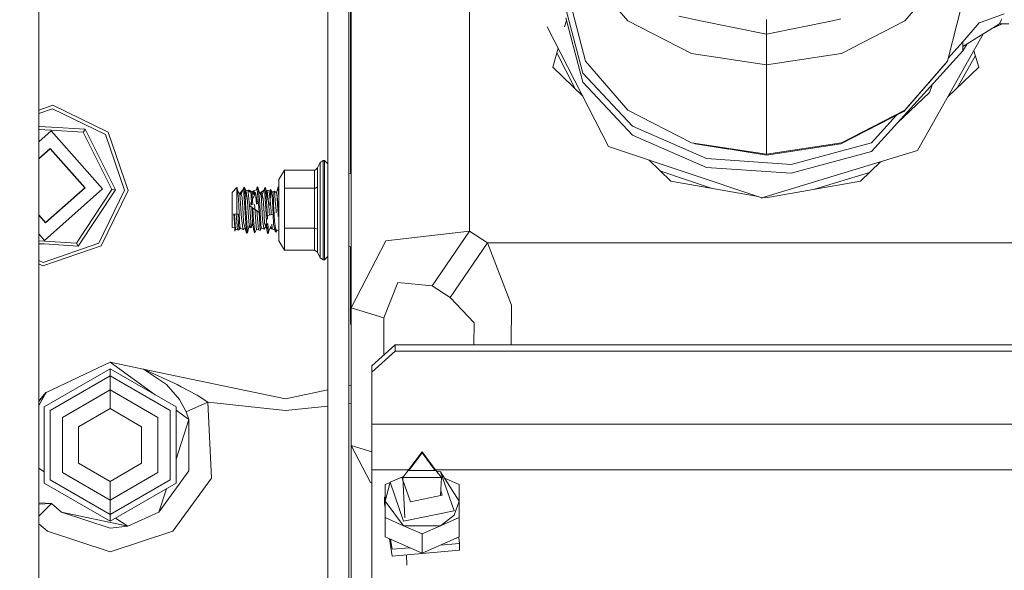
# Model space of a CAD drawing. Units: millimetres. Extents: x 627 to 8659, y -725 to 3822.
# Drawn here: x 2642 to 2853, y 1014 to 1132 of the extents above; entities that cross this region are included whole.
import ezdxf

# ---------------------------------------------------------------- set-up
doc = ezdxf.new("R2010")
doc.units = ezdxf.units.MM
doc.layers.add('1', color=7, linetype='Continuous', true_color=0xffffff)
doc.styles.add('blockfont', font='simplex.shx')
doc.dimstyles.get("Standard").update_dxf_attribs({"dimtxt": 0.18, "dimasz": 0.18, "dimexe": 0.18, "dimexo": 0.0625, "dimgap": 0.09, "dimtad": 0, "dimtih": 1, "dimtoh": 1, "dimdec": 4, "dimzin": 0, "dimdsep": 46, "dimtxsty": 'Standard', "dimcen": 0.09, "dimadec": 0, "dimazin": 0, "dimtfac": 1, "dimtdec": 4, "dimtofl": 0, "dimtmove": 0, "dimatfit": 3, "dimfxl": 1, "dimtolj": 1, "dimtzin": 0, "dimarcsym": 0})

# ---------------------------------------------------------------- blocks, each defined once
blk = doc.blocks.new('_U0')
at = {"layer": '1', "color": 18, "lineweight": 35}
for p, q in [((2002.488437, 295.118432), (2002.488437, -347.13546)), ((6602.266411, 275.118432), (6602.266411, -347.13546)), ((2002.488437, -345.13546), (4248.898257, -345.13546)), ((6602.266411, -345.13546), (4355.856591, -345.13546))]:
    blk.add_line(p, q, dxfattribs=at)
at = {"layer": '1', "color": 18, "lineweight": 70}
for points in [[(2002.488437, -345.13546), (2052.488388, -331.738001), (2052.488486, -358.53292)], [(6602.266411, -345.13546), (6552.26646, -358.53292), (6552.266362, -331.738001)]]:
    blk.add_solid(points, dxfattribs=at)
at = {"layer": '1', "color": 18, "linetype": 'Continuous', "lineweight": 13, "insert": (4253.048257, -384.031294), "char_height": 50, "attachment_point": 7, "line_spacing_factor": 0.903614, "style": 'blockfont'}
blk.add_mtext('\\W1.0391;WB', dxfattribs=at)
blk = doc.blocks.new('_U3')
at = {"layer": '1', "color": 18, "lineweight": 35}
for p, q in [((976.749957, 1188.82142), (976.749957, -687.13546)), ((8199.721396, 1012.699947), (8199.721396, -687.13546)), ((976.749957, -685.13546), (4507.516926, -685.13546)), ((8199.721396, -685.13546), (4668.954426, -685.13546))]:
    blk.add_line(p, q, dxfattribs=at)
at = {"layer": '1', "color": 18, "lineweight": 70}
for points in [[(976.749957, -685.13546), (1026.749907, -671.738001), (1026.750006, -698.53292)], [(8199.721396, -685.13546), (8149.721445, -698.53292), (8149.721347, -671.738001)]]:
    blk.add_solid(points, dxfattribs=at)
at = {"layer": '1', "color": 18, "linetype": 'Continuous', "lineweight": 13, "insert": (4511.666926, -724.031294), "char_height": 50, "attachment_point": 7, "line_spacing_factor": 0.903614, "style": 'blockfont'}
blk.add_mtext('\\W1.1836;OAL', dxfattribs=at)
blk = doc.blocks.new('_U4')
at = {"layer": '1', "color": 18, "lineweight": 35}
for p, q in [((3707.488437, 1095.118432), (3707.488437, -7.13546)), ((2002.488437, 295.118432), (2002.488437, -7.13546)), ((2002.488437, -5.13546), (2747.030104, -5.13546)), ((3707.488437, -5.13546), (2962.946771, -5.13546))]:
    blk.add_line(p, q, dxfattribs=at)
at = {"layer": '1', "color": 18, "lineweight": 13}
for p, q in [((2751.655104, -80.13546), (2726.655104, -80.13546)), ((2726.655104, -80.13546), (2726.655104, -173.88546)), ((2983.321771, -80.13546), (2958.321771, -80.13546)), ((2983.321771, -173.88546), (2983.321771, -80.13546)), ((2726.655104, -173.88546), (2751.655104, -173.88546)), ((2958.321771, -173.88546), (2983.321771, -173.88546))]:
    blk.add_line(p, q, dxfattribs=at)
at = {"layer": '1', "color": 18, "lineweight": 70}
for points in [[(2002.488437, -5.13546), (2052.488388, 8.261999), (2052.488486, -18.53292)], [(3707.488437, -5.13546), (3657.488486, -18.53292), (3657.488388, 8.261999)]]:
    blk.add_solid(points, dxfattribs=at)
at = {"layer": '1', "color": 18, "linetype": 'Continuous', "lineweight": 13, "char_height": 50, "attachment_point": 7, "line_spacing_factor": 0.903614, "style": 'blockfont'}
for s, insert in [('\\W1.4631;67.1', (2751.180104, -44.031294)), ('\\W1.1591;1705', (2751.180104, -165.906294))]:
    blk.add_mtext(s, dxfattribs=dict(at, insert=insert))

msp = doc.modelspace()

# ---------------------------------------------------------------- linework, layer by layer
at = {"layer": '1', "color": 18, "linetype": 'Continuous', "lineweight": 13}
for p, q in [((2645.999968, 1162.795649), (2645.999968, 1050.575249)), ((2738.406241, 1087.052092), (2738.406241, 1161.861405)), ((2713.006318, 1070.620164), (2713.006318, 1145.633802)), ((2712.847769, 1099.376411), (2712.847769, 1144.184574)), ((2772.359431, 1132.185563), (2763.254941, 1142.667994)), ((2840.860665, 1142.667994), (2831.756413, 1132.185563)), ((2708.016932, 1134.656176), (2708.016932, 1109.237775)), ((2712.516844, 1109.237775), (2712.516844, 1134.656176)), ((2762.664139, 1120.95426), (2759.062588, 1134.710297)), ((2760.057747, 1135.866389), (2763.254941, 1123.501524)), ((2840.860665, 1123.501524), (2844.057858, 1135.866389)), ((2758.782273, 1130.847267), (2759.201887, 1132.261601)), ((2762.664139, 1119.037613), (2759.062588, 1132.79365)), ((2785.985053, 1125.181541), (2772.359431, 1132.185563)), ((2787.919343, 1132.197246), (2783.260643, 1133.157596)), ((2802.057803, 1129.282817), (2787.919343, 1132.197246)), ((2802.057803, 1129.282817), (2802.057803, 1132.437453)), ((2816.196263, 1132.197246), (2802.057803, 1129.282817)), ((2817.98339, 1132.565628), (2816.196263, 1132.197246)), ((2831.756413, 1132.185563), (2818.130553, 1125.181541)), ((2847.653449, 1131.699905), (2849.532425, 1132.374629)), ((2853.052437, 1133.638367), (2849.532425, 1132.374629)), ((2852.017224, 1131.526098), (2852.394402, 1132.295832)), ((2852.522194, 1132.556781), (2852.394402, 1132.295832)), ((2755.063355, 1130.897149), (2768.205225, 1105.236873)), ((2844.200909, 1127.644166), (2847.653449, 1131.699905)), ((2852.017224, 1131.526098), (2844.200909, 1126.686081)), ((2852.631903, 1131.526098), (2850.161039, 1130.376711)), ((2854.057848, 1131.526098), (2852.017224, 1131.526098)), ((2802.057803, 1122.722015), (2802.057803, 1129.282817)), ((2848.629687, 1129.428468), (2834.45102, 1104.347572)), ((2841.028214, 1124.149504), (2844.200909, 1127.644166)), ((2844.200909, 1126.686081), (2844.200909, 1127.644166)), ((2756.230891, 1122.247681), (2757.427518, 1126.280983)), ((2824.585736, 1104.121789), (2844.200909, 1125.727519)), ((2844.200909, 1125.727519), (2845.076899, 1127.228511)), ((2844.200909, 1125.727519), (2844.200909, 1126.686081)), ((2847.581685, 1122.247681), (2846.545206, 1125.741193)), ((2761.06157, 1117.587639), (2757.127385, 1125.269367)), ((2763.254941, 1123.501524), (2772.359431, 1113.019213)), ((2802.057803, 1122.722015), (2785.985053, 1125.181541)), ((2818.112363, 1125.178757), (2802.057803, 1122.722015)), ((2818.130553, 1125.181541), (2818.112375, 1125.178759)), ((2831.756413, 1113.019213), (2840.860665, 1123.501524)), ((2840.860665, 1123.501524), (2840.59006, 1123.136029)), ((2846.802556, 1124.598661), (2842.944774, 1117.774563)), ((2756.230891, 1122.247681), (2762.678809, 1116.027526)), ((2802.057803, 1103.555545), (2802.057803, 1122.722015)), ((2831.549227, 1112.726793), (2840.59006, 1123.136029)), ((2847.581685, 1122.247681), (2840.958104, 1115.85807)), ((2773.354113, 1109.584436), (2762.664139, 1120.95426)), ((2762.664139, 1119.037613), (2773.354113, 1107.667789)), ((2837.051213, 1116.827235), (2837.567373, 1118.420809)), ((2830.118568, 1110.216096), (2837.051213, 1116.827235)), ((2645.999968, 1113.017216), (2648.994267, 1114.048228)), ((2648.948967, 1113.308772), (2645.999968, 1112.293366)), ((2660.305798, 1107.769713), (2648.948967, 1113.308772)), ((2660.860598, 1108.260617), (2648.994267, 1114.048228)), ((2785.985053, 1106.015071), (2772.359431, 1113.019213)), ((2818.130553, 1106.015071), (2831.756413, 1113.019213)), ((2818.018496, 1105.771527), (2831.549227, 1112.726793)), ((2824.585736, 1106.038436), (2829.877935, 1111.867691)), ((2648.706257, 1109.341845), (2645.999968, 1109.526563)), ((2648.668587, 1108.725652), (2645.999968, 1108.888891)), ((2648.668587, 1108.725652), (2645.999968, 1108.888891)), ((2648.65905, 1108.569607), (2645.999968, 1106.217025)), ((2659.680188, 1096.112356), (2648.65905, 1108.569607)), ((2655.536473, 1108.305678), (2648.668587, 1108.725652)), ((2648.706257, 1109.341845), (2655.962527, 1108.949408)), ((2655.569375, 1108.355626), (2655.939877, 1108.915195)), ((2655.939877, 1108.915195), (2655.962527, 1108.949408)), ((2655.962527, 1108.949408), (2662.447035, 1095.943198)), ((2708.016932, 1109.237775), (2708.016932, 1106.456026)), ((2712.516844, 1109.237775), (2712.516844, 1106.456026)), ((2789.208949, 1102.646574), (2773.354113, 1109.584436)), ((2655.536473, 1108.305678), (2655.569375, 1108.355626)), ((2655.536473, 1108.305678), (2661.676466, 1095.990285)), ((2660.305798, 1107.769713), (2664.419472, 1095.822558)), ((2660.860598, 1108.260617), (2665.158808, 1095.777258)), ((2708.016932, 1084.384426), (2708.016932, 1106.456026)), ((2712.516844, 1084.384426), (2712.516844, 1106.456026)), ((2789.208949, 1100.729927), (2773.354113, 1107.667789)), ((2645.999968, 1102.666016), (2648.429453, 1104.815468)), ((2648.4254, 1104.748115), (2645.999968, 1102.602315)), ((2655.858815, 1096.346125), (2648.4254, 1104.748115)), ((2655.926049, 1096.341953), (2648.429453, 1104.815468)), ((2768.205225, 1105.236873), (2801.088631, 1094.239697)), ((2802.057803, 1103.555545), (2785.985053, 1106.015071)), ((2802.057803, 1103.329167), (2785.985053, 1106.015071)), ((2786.4579, 1105.936054), (2786.750615, 1105.785593)), ((2786.750615, 1105.785593), (2793.963173, 1104.681854)), ((2791.401833, 1105.073816), (2790.726967, 1105.222654)), ((2834.45102, 1104.347572), (2801.088631, 1094.239697)), ((2818.130553, 1106.015071), (2802.057803, 1103.555545)), ((2802.057803, 1103.329167), (2818.018496, 1105.771527)), ((2807.375729, 1101.389155), (2824.585736, 1106.038436)), ((2707.017958, 1102.245674), (2706.325114, 1101.792797)), ((2707.017958, 1102.245674), (2707.017958, 1097.518429)), ((2707.266867, 1102.245674), (2707.017958, 1102.245674)), ((2707.266867, 1102.245674), (2707.266867, 1097.518429)), ((2708.016932, 1101.51206), (2707.266867, 1102.245674)), ((2776.867622, 1102.339913), (2781.578839, 1097.795114)), ((2807.375729, 1101.389155), (2789.208949, 1102.646574)), ((2802.057803, 1103.329167), (2802.057803, 1103.555545)), ((2807.375729, 1099.472508), (2824.585736, 1104.121789)), ((2697.516978, 1098.157868), (2698.671639, 1100.1551)), ((2698.671639, 1100.1551), (2698.671639, 1096.256718)), ((2698.671639, 1100.1551), (2705.124676, 1100.1551)), ((2705.124676, 1100.1551), (2705.322802, 1100.191101)), ((2705.124676, 1096.256718), (2705.124676, 1100.1551)), ((2705.322802, 1100.191101), (2705.734789, 1100.586042)), ((2705.734789, 1100.586042), (2705.748618, 1100.617751)), ((2706.325114, 1101.792797), (2705.748618, 1100.617751)), ((2705.748618, 1100.617751), (2705.748618, 1096.508846)), ((2706.325114, 1101.792797), (2706.325114, 1097.266421)), ((2789.208949, 1100.729927), (2807.375729, 1099.472508)), ((2826.542249, 1101.951434), (2822.233737, 1097.795114)), ((2697.516978, 1095.16786), (2697.516978, 1098.157868)), ((2712.516844, 1099.45868), (2713.006318, 1099.336995)), ((2779.402634, 1099.894447), (2790.213315, 1096.278999)), ((2812.395906, 1096.067724), (2824.127633, 1099.622111)), ((2659.680188, 1096.112356), (2647.223055, 1085.091218)), ((2647.452652, 1088.845357), (2655.926049, 1096.341953)), ((2647.456706, 1088.912711), (2655.858815, 1096.346125)), ((2654.081166, 1084.51508), (2661.676466, 1095.990285)), ((2654.425681, 1083.824143), (2662.447035, 1095.943198)), ((2661.676466, 1095.990285), (2661.736548, 1095.98659)), ((2661.736548, 1095.98659), (2662.406266, 1095.945701)), ((2662.447035, 1095.943198), (2662.406266, 1095.945701)), ((2687.516987, 1095.34739), (2688.516915, 1096.44185)), ((2688.516915, 1096.44185), (2688.524783, 1096.380457)), ((2688.516915, 1096.44185), (2688.793013, 1095.459826)), ((2688.516915, 1095.984325), (2688.516915, 1096.44185)), ((2688.516915, 1095.404848), (2688.516915, 1095.984325)), ((2688.613474, 1095.688924), (2688.524783, 1096.380457)), ((2689.818684, 1095.994792), (2689.287245, 1095.353827)), ((2689.916909, 1096.294269), (2689.443886, 1094.852075)), ((2689.916909, 1096.294269), (2690.122902, 1096.494779)), ((2689.916909, 1096.294269), (2690.238059, 1090.973243)), ((2690.122902, 1096.494779), (2690.75948, 1093.564972)), ((2690.327466, 1093.458042), (2690.122902, 1096.494779)), ((2690.134779, 1096.440116), (2690.451205, 1095.716581)), ((2692.086027, 1095.687429), (2692.873776, 1095.982537)), ((2692.82037, 1096.573696), (2692.736703, 1095.931186)), ((2692.82037, 1096.573696), (2693.021834, 1096.465692)), ((2692.82037, 1096.573696), (2692.873776, 1095.982537)), ((2692.873776, 1095.982537), (2693.143904, 1092.992887)), ((2693.021834, 1096.465692), (2693.112433, 1095.694765)), ((2693.021834, 1096.465692), (2693.246345, 1095.482978)), ((2694.432795, 1096.178517), (2693.942845, 1094.883189)), ((2694.637835, 1096.42528), (2694.432795, 1096.178517)), ((2694.432795, 1096.178517), (2694.751322, 1090.689048)), ((2694.637835, 1096.42528), (2695.291817, 1093.175396)), ((2694.959462, 1091.418609), (2694.637835, 1096.42528)), ((2695.722163, 1096.033797), (2695.605245, 1093.964647)), ((2695.722163, 1096.033797), (2695.876896, 1095.431551)), ((2695.927441, 1095.634922), (2695.722163, 1096.033797)), ((2697.334588, 1096.584424), (2696.956664, 1095.297322)), ((2697.334588, 1096.584424), (2697.516978, 1096.530566)), ((2697.334588, 1096.584424), (2697.37345, 1096.117601)), ((2697.37345, 1096.117601), (2697.516978, 1094.394786)), ((2698.671639, 1096.256718), (2705.124676, 1096.256718)), ((2698.671639, 1087.686047), (2698.671639, 1096.256718)), ((2705.124676, 1096.256718), (2705.322802, 1096.276268)), ((2705.124676, 1096.256718), (2705.124676, 1087.686047)), ((2705.322802, 1096.276268), (2705.734789, 1096.49156)), ((2705.748618, 1096.508846), (2705.734789, 1096.49156)), ((2705.748618, 1087.475523), (2705.748618, 1096.508846)), ((2706.325114, 1097.266421), (2706.325114, 1089.411601)), ((2707.017958, 1089.315161), (2707.017958, 1097.518429)), ((2707.266867, 1097.518429), (2707.266867, 1089.315161)), ((2800.271953, 1094.512818), (2781.578839, 1097.795114)), ((2822.233737, 1097.795114), (2801.906168, 1094.225869)), ((2664.419472, 1095.822558), (2658.880532, 1084.465727)), ((2659.371197, 1083.910927), (2665.158808, 1095.777258)), ((2687.516987, 1094.640836), (2687.516987, 1095.34739)), ((2687.516987, 1094.640836), (2687.516987, 1090.877876)), ((2688.516915, 1095.404848), (2688.516915, 1090.701327)), ((2688.613474, 1095.688924), (2689.160645, 1094.990715)), ((2688.831627, 1093.988761), (2688.613474, 1095.688924)), ((2688.831627, 1093.988761), (2688.91269, 1092.438206)), ((2689.077442, 1095.096885), (2689.287245, 1095.353827)), ((2689.160645, 1094.990715), (2689.35138, 1091.958389)), ((2689.160645, 1094.990715), (2689.443886, 1094.852075)), ((2689.443886, 1094.852075), (2689.287245, 1095.353827)), ((2689.609587, 1094.320521), (2689.443886, 1094.852075)), ((2689.823687, 1090.81386), (2689.609587, 1094.320521)), ((2690.451205, 1095.716581), (2690.900624, 1095.83436)), ((2690.451205, 1095.716581), (2690.546095, 1095.053777)), ((2690.75948, 1093.564972), (2690.546095, 1095.053777)), ((2690.940201, 1095.431194), (2690.900624, 1095.83436)), ((2691.378176, 1095.422253), (2690.900624, 1095.83436)), ((2691.224873, 1092.533216), (2690.940201, 1095.431194)), ((2691.190312, 1095.584371), (2691.206515, 1095.880494)), ((2691.206515, 1095.880494), (2691.378176, 1095.422253)), ((2691.206515, 1095.880494), (2691.620886, 1095.499739)), ((2691.378176, 1095.422253), (2691.52981, 1095.018134)), ((2691.52981, 1095.018134), (2691.653682, 1092.63593)), ((2691.610497, 1095.509285), (2691.747475, 1095.5606)), ((2691.619312, 1095.501185), (2691.630802, 1095.504506)), ((2691.620886, 1095.499739), (2692.067444, 1095.714435)), ((2691.620886, 1095.499739), (2691.701233, 1095.52227)), ((2691.731989, 1095.530853), (2691.701233, 1095.52227)), ((2691.731989, 1095.530853), (2692.128479, 1094.916448)), ((2691.882967, 1092.690851), (2691.731989, 1095.530853)), ((2692.515194, 1095.376357), (2691.957647, 1094.147838)), ((2692.067444, 1095.714435), (2692.128479, 1094.916448)), ((2692.067444, 1095.714435), (2692.396883, 1095.235653)), ((2692.128479, 1094.916448), (2692.515194, 1095.376357)), ((2692.68018, 1092.88181), (2692.515194, 1095.376357)), ((2692.931275, 1092.941955), (2692.515194, 1095.376357)), ((2693.112433, 1095.694765), (2693.327725, 1093.861923)), ((2693.112433, 1095.694765), (2693.6782, 1094.799981)), ((2693.346083, 1093.706116), (2693.327725, 1093.861923)), ((2693.473838, 1095.123188), (2693.805277, 1095.484719)), ((2693.6782, 1094.799981), (2693.752587, 1093.594417)), ((2693.6782, 1094.799981), (2694.126427, 1094.080672)), ((2694.316488, 1095.871026), (2693.805277, 1095.484719)), ((2693.942845, 1094.883189), (2693.805277, 1095.484719)), ((2694.126427, 1094.080672), (2693.942845, 1094.883189)), ((2694.322169, 1090.876922), (2694.126427, 1094.080672)), ((2694.760506, 1095.815681), (2694.968522, 1095.777139)), ((2694.968522, 1095.777139), (2695.416987, 1095.82518)), ((2694.968522, 1095.777139), (2694.98831, 1095.617637)), ((2694.98831, 1095.617637), (2695.045531, 1095.157608)), ((2695.291817, 1093.175396), (2695.045531, 1095.157608)), ((2695.44059, 1095.56435), (2695.416987, 1095.82518)), ((2695.608388, 1093.708549), (2695.44059, 1095.56435)), ((2695.617091, 1093.849561), (2695.44059, 1095.56435)), ((2695.54304, 1092.64972), (2695.62012, 1093.898639)), ((2695.876896, 1095.431551), (2695.62012, 1093.898639)), ((2695.876896, 1095.431551), (2696.044028, 1094.780907)), ((2695.927441, 1095.634922), (2696.120322, 1095.450386)), ((2696.044028, 1094.780907), (2696.256936, 1090.683326)), ((2696.120322, 1095.450386), (2696.583807, 1095.631942)), ((2696.120322, 1095.450386), (2696.247637, 1095.328555)), ((2696.247637, 1095.328555), (2696.347058, 1093.428835)), ((2696.583807, 1095.631942), (2696.789563, 1092.809066)), ((2696.583807, 1095.631942), (2697.032511, 1095.229253)), ((2697.032511, 1095.229253), (2697.031081, 1095.227107)), ((2697.323143, 1090.713724), (2697.032511, 1095.229253)), ((2697.516978, 1091.04871), (2697.034594, 1095.196898)), ((2697.516978, 1088.594422), (2697.516978, 1095.16786)), ((2801.088631, 1094.239697), (2801.088631, 1094.093532)), ((2801.906168, 1094.225869), (2801.359698, 1094.321823)), ((2688.91269, 1092.438206), (2688.993752, 1090.891108)), ((2689.35138, 1091.958389), (2689.430773, 1090.697274)), ((2690.327466, 1093.458042), (2690.443337, 1091.735348)), ((2690.443337, 1091.735348), (2690.48816, 1091.038451)), ((2690.75948, 1093.564972), (2690.775454, 1093.45375)), ((2690.926135, 1091.03702), (2690.775454, 1093.45375)), ((2691.614393, 1093.391499), (2691.224873, 1092.533216)), ((2691.316426, 1091.171727), (2691.224873, 1092.533216)), ((2692.353625, 1091.720966), (2691.224873, 1092.533216)), ((2691.6759, 1092.208657), (2691.758215, 1090.625629)), ((2691.997111, 1090.543732), (2691.917857, 1092.034545)), ((2692.290961, 1092.788579), (2692.389071, 1091.503724)), ((2693.250239, 1091.075763), (2692.395172, 1091.691069)), ((2693.143904, 1092.992887), (2693.250239, 1091.075763)), ((2693.346083, 1093.706116), (2693.382084, 1093.028054)), ((2693.492472, 1090.95715), (2693.382084, 1093.028054)), ((2693.752587, 1093.594417), (2693.81696, 1092.552885)), ((2693.81696, 1092.552885), (2693.930209, 1090.714082)), ((2695.291817, 1093.175396), (2695.395529, 1091.549143)), ((2695.741713, 1092.234001), (2695.608388, 1093.708549)), ((2695.815861, 1091.174707), (2695.741713, 1092.234001)), ((2696.347058, 1093.428835), (2696.373522, 1092.924103)), ((2696.373522, 1092.924103), (2696.496785, 1090.565905)), ((2696.789563, 1092.809066), (2696.815789, 1092.449531)), ((2696.906865, 1091.199502), (2696.815789, 1092.449531)), ((2647.456706, 1088.912711), (2645.999968, 1090.559261)), ((2647.452652, 1088.845357), (2645.999968, 1090.487325)), ((2687.516987, 1087.821588), (2687.516987, 1090.877876)), ((2687.869132, 1090.815648), (2688.516915, 1090.701327)), ((2688.028634, 1087.805256), (2687.869132, 1090.815648)), ((2687.929882, 1090.804927), (2687.953293, 1090.388879)), ((2688.192904, 1087.490544), (2687.953293, 1090.388879)), ((2688.327026, 1090.734839), (2688.642561, 1087.338194)), ((2688.516915, 1090.701327), (2688.751042, 1090.701327)), ((2688.751042, 1090.701327), (2688.532163, 1090.768243)), ((2688.751042, 1090.701327), (2688.787758, 1089.980587)), ((2688.948214, 1087.371573), (2688.787758, 1089.980587)), ((2688.993752, 1090.891108), (2689.153969, 1087.830409)), ((2689.484417, 1089.844808), (2689.430773, 1090.697274)), ((2689.484417, 1089.844808), (2689.695656, 1088.266954)), ((2689.823687, 1090.81386), (2689.934075, 1089.005694)), ((2690.238059, 1090.973243), (2690.249503, 1090.820059)), ((2690.249503, 1090.820059), (2690.563262, 1086.608157)), ((2690.48816, 1091.038451), (2690.764487, 1086.739883)), ((2691.09875, 1088.265643), (2690.926135, 1091.03702)), ((2691.546261, 1087.747201), (2691.316426, 1091.171727)), ((2691.758215, 1090.625629), (2691.85406, 1088.786349)), ((2691.997111, 1090.543732), (2692.055285, 1089.448795)), ((2692.389071, 1091.503724), (2692.422688, 1091.075644)), ((2692.65753, 1088.083729), (2692.422688, 1091.075644)), ((2692.820609, 1090.758547), (2692.777111, 1091.416226)), ((2692.835391, 1090.535745), (2692.820609, 1090.758547)), ((2693.158686, 1087.336406), (2692.835391, 1090.535745)), ((2693.250239, 1091.075763), (2693.464339, 1087.209567)), ((2693.492472, 1090.95715), (2693.669617, 1087.628826)), ((2694.000781, 1089.571342), (2693.930209, 1090.714082)), ((2694.000781, 1089.571342), (2694.30548, 1087.622866)), ((2694.360316, 1090.252504), (2694.322169, 1090.876922)), ((2694.450676, 1088.770255), (2694.360316, 1090.252504)), ((2694.751322, 1090.689048), (2694.752991, 1090.66008)), ((2694.78327, 1090.279207), (2694.752991, 1090.66008)), ((2694.78327, 1090.279207), (2695.077479, 1086.587295)), ((2694.959462, 1091.418609), (2694.965661, 1091.325745)), ((2694.989741, 1090.967402), (2694.965661, 1091.325745)), ((2694.989741, 1090.967402), (2695.079593, 1089.635548)), ((2696.256936, 1090.683326), (2695.108173, 1090.422381)), ((2695.395529, 1091.549143), (2695.424378, 1091.094479)), ((2695.4621, 1090.502777), (2695.424378, 1091.094479)), ((2695.856591, 1090.592387), (2695.815861, 1091.174707)), ((2696.256936, 1090.683326), (2696.368992, 1088.529572)), ((2696.496785, 1090.565905), (2696.569979, 1089.166865)), ((2696.906865, 1091.199502), (2696.924746, 1090.984926)), ((2697.322994, 1090.713899), (2697.322958, 1090.714453)), ((2697.353423, 1090.243444), (2697.323143, 1090.713724)), ((2687.516987, 1087.821588), (2688.028634, 1087.805256)), ((2688.069165, 1087.041005), (2688.028634, 1087.805256)), ((2688.069165, 1087.041005), (2688.192904, 1087.490544)), ((2688.192904, 1087.490544), (2688.642561, 1087.338194)), ((2689.254105, 1087.740526), (2688.948214, 1087.371573)), ((2689.254105, 1087.740526), (2689.153969, 1087.830409)), ((2689.221573, 1087.701287), (2689.37093, 1087.635502)), ((2689.37093, 1087.635502), (2689.254105, 1087.740526)), ((2689.37093, 1087.635502), (2689.809144, 1087.421164)), ((2689.37093, 1087.635502), (2689.474404, 1087.542757)), ((2689.474404, 1087.542757), (2689.480842, 1087.581742)), ((2689.695656, 1088.266954), (2689.803898, 1087.459192)), ((2689.803898, 1087.459192), (2689.809144, 1087.421164)), ((2689.809144, 1087.421164), (2690.256178, 1087.72622)), ((2690.200388, 1087.948427), (2689.934075, 1089.005694)), ((2690.256178, 1087.72622), (2690.200388, 1087.948427)), ((2690.563262, 1086.608157), (2690.200388, 1087.948427)), ((2690.262898, 1087.717548), (2690.256178, 1087.72622)), ((2690.764487, 1086.739883), (2691.09875, 1088.265643)), ((2690.964057, 1087.650832), (2691.218159, 1088.127307)), ((2691.09875, 1088.265643), (2691.546261, 1087.747201)), ((2691.14971, 1087.998956), (2691.194355, 1087.874278)), ((2691.194355, 1087.874278), (2691.302359, 1088.024363)), ((2691.302359, 1088.024363), (2691.304479, 1088.027305)), ((2691.693366, 1088.304505), (2691.546261, 1087.747201)), ((2691.848495, 1088.893129), (2691.693366, 1088.304505)), ((2692.132771, 1087.174281), (2691.85406, 1088.786349)), ((2692.221463, 1088.047728), (2692.055285, 1089.448795)), ((2692.371428, 1086.782679), (2692.221463, 1088.047728)), ((2692.65753, 1088.083729), (2692.709744, 1087.419376)), ((2693.669617, 1087.628826), (2693.464339, 1087.209567)), ((2693.669617, 1087.628826), (2693.870604, 1087.696895)), ((2693.870604, 1087.696895), (2694.325745, 1087.493047)), ((2694.30548, 1087.622866), (2694.325745, 1087.493047)), ((2694.325745, 1087.493047), (2694.700539, 1088.069305)), ((2694.700539, 1088.069305), (2694.450676, 1088.770255)), ((2694.505322, 1087.769152), (2694.773972, 1087.863669)), ((2695.077479, 1086.587295), (2694.680256, 1088.617382)), ((2694.700539, 1088.069305), (2694.773972, 1087.863669)), ((2694.830488, 1087.849592), (2694.773972, 1087.863669)), ((2694.831017, 1087.846886), (2694.773972, 1087.863669)), ((2695.143836, 1088.683287), (2695.256054, 1087.019905)), ((2695.256054, 1087.019905), (2695.690336, 1087.944786)), ((2696.633875, 1087.316498), (2695.545648, 1087.636647)), ((2697.516978, 1087.180467), (2695.560286, 1087.667821)), ((2695.616305, 1088.083968), (2696.064055, 1087.626204)), ((2696.064055, 1087.626204), (2695.997611, 1088.576168)), ((2696.368992, 1088.529572), (2696.614496, 1087.405249)), ((2696.817277, 1087.354742), (2696.569979, 1089.166865)), ((2697.516978, 1088.594422), (2697.516978, 1085.01111)), ((2698.671639, 1087.686047), (2705.124676, 1087.686047)), ((2698.671639, 1083.013758), (2698.671639, 1087.686047)), ((2705.124676, 1087.686047), (2705.748618, 1087.475523)), ((2705.124676, 1083.013758), (2705.124676, 1087.686047)), ((2705.748618, 1087.475523), (2705.748618, 1085.013375)), ((2706.325114, 1082.82958), (2706.325114, 1089.411601)), ((2707.017958, 1089.315161), (2707.017958, 1082.441315)), ((2707.266867, 1089.315161), (2707.266867, 1082.441315)), ((2645.999968, 1086.473667), (2647.223055, 1085.091218)), ((2688.948214, 1087.371573), (2688.642561, 1087.338194)), ((2690.563262, 1086.608157), (2690.764487, 1086.739883)), ((2692.132771, 1087.174281), (2692.174971, 1086.93026)), ((2692.380488, 1086.706385), (2692.174971, 1086.93026)), ((2692.371428, 1086.782679), (2692.709744, 1087.419376)), ((2692.371428, 1086.782679), (2692.380488, 1086.706385)), ((2692.380488, 1086.706385), (2692.412292, 1086.859583)), ((2692.709744, 1087.419376), (2693.158686, 1087.336406)), ((2693.464339, 1087.209567), (2693.158686, 1087.336406)), ((2695.077479, 1086.587295), (2695.279419, 1086.671337)), ((2695.256054, 1087.019905), (2695.279419, 1086.671337)), ((2695.279419, 1086.671337), (2695.336939, 1087.192164)), ((2696.614496, 1087.405249), (2696.633875, 1087.316498)), ((2696.633875, 1087.316498), (2696.690857, 1087.055311)), ((2696.633875, 1087.316498), (2696.894944, 1086.785778)), ((2696.690857, 1087.055311), (2696.784525, 1087.010246)), ((2696.872294, 1086.951599), (2696.817277, 1087.354742)), ((2696.872294, 1086.951599), (2697.145323, 1087.273035)), ((2696.872294, 1086.951599), (2696.894944, 1086.785778)), ((2696.905434, 1086.952075), (2696.894944, 1086.785778)), ((2696.905434, 1086.952075), (2696.925328, 1087.014036)), ((2738.406241, 1087.052092), (2720.445693, 1084.998116)), ((2730.394423, 1075.340495), (2738.406241, 1087.052092)), ((2742.276728, 1084.573492), (2738.406241, 1087.052092)), ((2645.999968, 1085.009385), (2647.213519, 1084.935173)), ((2645.999968, 1084.382575), (2647.175848, 1084.318981)), ((2659.371197, 1083.910927), (2646.888077, 1079.612598)), ((2646.933138, 1080.351934), (2658.880532, 1084.465727)), ((2654.425681, 1083.824143), (2647.175848, 1084.318981)), ((2647.213519, 1084.935173), (2654.081166, 1084.51508)), ((2654.081166, 1084.51508), (2654.425681, 1083.824143)), ((2697.516978, 1085.01111), (2698.671639, 1083.013758)), ((2705.748618, 1082.551226), (2705.748618, 1085.013375)), ((2708.016932, 1084.384426), (2708.016932, 1077.900633)), ((2712.516844, 1077.900633), (2712.516844, 1084.384426)), ((2712.516844, 1083.710298), (2713.006318, 1083.806095)), ((2712.847769, 1074.825272), (2712.847769, 1083.775065)), ((2713.006318, 1070.620164), (2720.445693, 1084.998116)), ((2742.276728, 1084.573492), (2734.26491, 1072.861895)), ((2747.376263, 1071.177945), (2742.276728, 1084.573492)), ((2861.535847, 1084.573492), (2742.276728, 1084.573492)), ((2698.671639, 1083.013758), (2705.124676, 1083.013758)), ((2705.124676, 1083.013758), (2705.748618, 1082.551226)), ((2706.325114, 1081.37618), (2705.748618, 1082.551226)), ((2706.325114, 1081.37618), (2706.325114, 1082.82958)), ((2707.017958, 1080.923304), (2706.325114, 1081.37618)), ((2707.017958, 1080.923304), (2707.017958, 1082.441315)), ((2707.266867, 1082.441315), (2707.266867, 1080.923304)), ((2708.016932, 1081.656918), (2707.266867, 1080.923304)), ((2645.999968, 1080.807078), (2646.933138, 1080.351934)), ((2645.999968, 1080.04575), (2646.888077, 1079.612598)), ((2707.266867, 1080.923304), (2707.017958, 1080.923304)), ((2708.016932, 1077.900633), (2708.016932, 1048.138246)), ((2712.516844, 1077.900633), (2712.516844, 1048.138246)), ((2712.847769, 1067.13675), (2712.847769, 1074.825272)), ((2719.994605, 1068.491802), (2723.04064, 1076.093301)), ((2730.394423, 1075.340495), (2723.04064, 1076.093301)), ((2734.26491, 1072.861895), (2730.394423, 1075.340495)), ((2739.364445, 1067.377076), (2734.26491, 1072.861895)), ((2719.994605, 1068.491802), (2713.006318, 1070.620164)), ((2713.006318, 1041.100129), (2713.006318, 1070.620164)), ((2747.318723, 1062.683091), (2747.376263, 1071.177945)), ((2719.994605, 1060.520929), (2719.994605, 1068.491802)), ((2713.006318, 1067.13675), (2712.847769, 1067.13675)), ((2739.286792, 1062.683091), (2739.364445, 1067.377076)), ((2717.416823, 1058.220014), (2722.416937, 1062.683091)), ((2722.416937, 1061.330661), (2722.416937, 1062.683091)), ((2882.21699, 1062.683091), (2722.416937, 1062.683091)), ((2722.416937, 1061.330661), (2717.416823, 1056.867585)), ((2882.21699, 1061.330661), (2722.416937, 1061.330661)), ((2661.30811, 1058.979973), (2647.568524, 1052.484974)), ((2661.30811, 1058.979973), (2668.420136, 1057.495579)), ((2670.939055, 1051.982686), (2661.30811, 1058.979973)), ((2717.416823, 1056.867585), (2717.416823, 1058.220014)), ((2661.30811, 1057.543144), (2647.154391, 1049.371585)), ((2661.30811, 1056.058988), (2648.439705, 1048.629507)), ((2661.30811, 1057.543144), (2675.46159, 1049.371585)), ((2661.30811, 1056.058988), (2661.30811, 1057.543144)), ((2674.176276, 1048.629507), (2661.30811, 1056.058988)), ((2661.30811, 1053.010926), (2661.30811, 1056.058988)), ((2668.420136, 1057.495579), (2668.435633, 1057.488784)), ((2668.420136, 1057.495579), (2668.441594, 1057.486281)), ((2668.420136, 1057.495579), (2698.900044, 1051.134095)), ((2673.416197, 1054.220065), (2668.435633, 1057.488784)), ((2675.67879, 1054.168925), (2668.441594, 1057.486281)), ((2717.416823, 1045.709953), (2717.416823, 1056.867585)), ((2673.416197, 1054.220065), (2676.175892, 1050.95087)), ((2676.57882, 1053.689346), (2675.67879, 1054.168925)), ((2679.959595, 1051.888213), (2676.57882, 1053.689346)), ((2712.516844, 1053.976067), (2713.006318, 1054.078226)), ((2647.568524, 1052.484974), (2645.999968, 1049.690991)), ((2647.568524, 1052.484974), (2645.999968, 1050.575281)), ((2646.258813, 1050.890421), (2647.551358, 1052.464113)), ((2647.568524, 1052.484974), (2647.551358, 1052.464113)), ((2647.551358, 1052.464113), (2647.556365, 1052.470431)), ((2647.568524, 1052.484974), (2647.556365, 1052.470431)), ((2661.30811, 1053.010926), (2651.079476, 1047.105536)), ((2661.30811, 1053.010926), (2671.536744, 1047.105536)), ((2661.30811, 1049.0105), (2661.30811, 1053.010926)), ((2682.245791, 1050.375447), (2679.959595, 1051.888213)), ((2698.900044, 1051.134095), (2708.016932, 1053.036887)), ((2645.999968, 1050.575237), (2645.999968, 670.000002)), ((2677.593052, 1048.336491), (2676.175892, 1050.95087)), ((2682.245791, 1050.375447), (2677.593052, 1048.336491)), ((2682.245791, 1050.375447), (2683.049262, 1034.135804)), ((2682.245791, 1050.375447), (2698.900044, 1048.594102)), ((2698.900044, 1048.594102), (2708.016932, 1049.569248)), ((2712.516844, 1050.05056), (2713.006318, 1050.102914)), ((2647.154391, 1049.371585), (2647.154391, 1033.028349)), ((2648.439705, 1048.629507), (2648.439705, 1033.770427)), ((2654.543936, 1045.105204), (2661.30811, 1049.0105)), ((2668.072045, 1045.105204), (2661.30811, 1049.0105)), ((2674.176276, 1033.770427), (2674.176276, 1048.629507)), ((2675.46159, 1033.028349), (2675.46159, 1049.371585)), ((2678.217947, 1046.694264), (2675.46159, 1048.696873)), ((2678.217947, 1046.694264), (2677.593052, 1048.336491)), ((2708.016932, 975.446746), (2708.016932, 1048.138246)), ((2712.516844, 975.446746), (2712.516844, 1048.138246)), ((2651.079476, 1047.105536), (2651.079476, 1035.294518)), ((2671.536744, 1035.294518), (2671.536744, 1047.105536)), ((2678.217947, 1046.694264), (2675.46159, 1038.211122)), ((2678.217947, 1046.694264), (2678.217947, 1035.705671)), ((2887.216866, 1045.709953), (2717.416823, 1045.709953)), ((2717.416823, 1035.906896), (2717.416823, 1045.709953)), ((2654.543936, 1045.105204), (2654.543936, 1037.294731)), ((2668.072045, 1037.294731), (2668.072045, 1045.105204)), ((2713.006318, 1041.100129), (2717.416823, 1039.75686)), ((2717.125714, 1033.15793), (2713.006318, 1041.100129)), ((2713.006318, 985.622928), (2713.006318, 1041.100129)), ((2728.216946, 1039.720163), (2724.963963, 1035.383448)), ((2725.391448, 1035.756335), (2728.216946, 1039.52311)), ((2731.469691, 1035.383448), (2728.216946, 1039.720163)), ((2731.042206, 1035.756335), (2728.216946, 1039.52311)), ((2654.543936, 1037.294731), (2661.30811, 1033.389434)), ((2661.30811, 1033.389434), (2668.072045, 1037.294731)), ((2645.999968, 1036.244995), (2647.154391, 1035.494356)), ((2651.079476, 1035.294518), (2661.30811, 1029.389009)), ((2661.30811, 1029.389009), (2671.536744, 1035.294518)), ((2671.75895, 1026.815638), (2678.217947, 1035.705671)), ((2717.416823, 1008.915052), (2717.416823, 1035.906896)), ((2725.356603, 1035.906896), (2717.416823, 1035.906896)), ((2724.092543, 1034.221515), (2724.963963, 1035.383448)), ((2725.391448, 1035.756335), (2731.042206, 1035.756335)), ((2763.847956, 1035.906896), (2731.07708, 1035.906896)), ((2732.183039, 1035.475716), (2731.285745, 1035.628694)), ((2732.341349, 1034.221515), (2731.469691, 1035.383448)), ((2732.183039, 1035.475716), (2736.149371, 1029.198393)), ((2735.086739, 1027.135119), (2732.183039, 1035.475716)), ((2872.388094, 1035.906896), (2763.848088, 1035.906896)), ((2661.30811, 1024.856791), (2647.154391, 1033.028349)), ((2661.30811, 1026.340947), (2648.439705, 1033.770427)), ((2661.30811, 1026.340947), (2674.176276, 1033.770427)), ((2661.30811, 1033.389434), (2661.30811, 1029.389009)), ((2661.30811, 1024.856791), (2675.46159, 1033.028349)), ((2674.744904, 1022.705898), (2683.049262, 1034.135804)), ((2717.416823, 1033.054674), (2717.125714, 1033.15793)), ((2721.347153, 1033.24078), (2720.284283, 1029.198393)), ((2720.284283, 1032.72365), (2721.333808, 1033.190025)), ((2720.284283, 1029.198393), (2720.284283, 1032.72365)), ((2721.347153, 1033.24078), (2724.250615, 1034.48616)), ((2721.347153, 1033.24078), (2723.886788, 1034.317002)), ((2721.347153, 1033.24078), (2724.250615, 1024.900183)), ((2723.886788, 1034.317002), (2724.214911, 1034.384678)), ((2724.119045, 1033.649807), (2723.886788, 1034.317002)), ((2724.092543, 1034.221515), (2728.216946, 1034.221515)), ((2724.092543, 1034.221515), (2724.492791, 1025.587197)), ((2725.716889, 1029.059753), (2724.119045, 1033.649807)), ((2724.250615, 1034.48616), (2724.311218, 1034.513092)), ((2724.29519, 1034.49172), (2724.250615, 1034.48616)), ((2732.341349, 1034.221515), (2728.216946, 1034.221515)), ((2732.341349, 1034.221515), (2732.163708, 1030.389376)), ((2736.149371, 1032.72365), (2733.052379, 1034.099853)), ((2736.149371, 1032.72365), (2736.149371, 1029.198393)), ((2673.388739, 1031.831582), (2671.75895, 1026.815638)), ((2725.716889, 1029.059753), (2732.547104, 1030.468449)), ((2732.547104, 1030.468449), (2732.211993, 1031.430984)), ((2648.705781, 1028.657779), (2645.999968, 1028.843578)), ((2648.705781, 1028.657779), (2645.999968, 1025.964956)), ((2645.999968, 1028.528637), (2648.705781, 1028.657779)), ((2648.705781, 1028.657779), (2645.999968, 1028.528637)), ((2648.705781, 1028.657779), (2650.85727, 1026.815638)), ((2661.30811, 1029.389009), (2661.30811, 1026.340947)), ((2720.166266, 1030.009374), (2720.284283, 1030.019439)), ((2720.166266, 1030.009374), (2720.166266, 1028.566226)), ((2720.284283, 1029.189482), (2720.166266, 1030.009374)), ((2720.284283, 1027.746334), (2720.166266, 1028.566226)), ((2720.284283, 1025.673255), (2720.284283, 1029.198393)), ((2724.250615, 1023.910746), (2720.284283, 1029.198393)), ((2736.149371, 1029.198393), (2735.086739, 1026.145563)), ((2736.149371, 1029.198393), (2736.149371, 1025.673255)), ((2650.85727, 1026.815638), (2661.30811, 1023.419961)), ((2665.096104, 1023.828134), (2650.85727, 1026.815638)), ((2661.30811, 1026.340947), (2661.30811, 1024.856791)), ((2665.096104, 1023.828134), (2671.75895, 1026.815638)), ((2724.250615, 1024.900183), (2735.086739, 1027.135119)), ((2645.999968, 1024.307986), (2647.871315, 1022.705898)), ((2662.476591, 1025.531417), (2665.096104, 1023.828134)), ((2724.250615, 1023.910746), (2720.284283, 1025.673255)), ((2720.284283, 1021.523699), (2720.284283, 1025.673255)), ((2735.086739, 1026.145563), (2732.183039, 1023.910746)), ((2736.149371, 1025.673255), (2732.183039, 1023.910746)), ((2736.149371, 1021.523699), (2736.149371, 1025.673255)), ((2647.871315, 1022.705898), (2661.30811, 1018.339977)), ((2665.096104, 1023.828134), (2661.30811, 1023.419961)), ((2661.30811, 1018.339977), (2674.744904, 1022.705898)), ((2728.216946, 1022.148117), (2724.250615, 1023.910746)), ((2732.183039, 1023.910746), (2724.250615, 1023.910746)), ((2732.183039, 1023.910746), (2728.216946, 1022.148117)), ((2728.216946, 1017.998561), (2728.216946, 1022.148117)), ((2728.216946, 1017.998561), (2720.284283, 1021.523699)), ((2721.772254, 1017.409071), (2721.241193, 1021.098465)), ((2721.772254, 1018.852219), (2721.463119, 1020.999845)), ((2728.216946, 1017.998561), (2736.149371, 1021.523699)), ((2732.124558, 1019.735088), (2736.267626, 1020.088419)), ((2736.267626, 1020.088419), (2736.066312, 1021.486788)), ((2736.267626, 1018.645272), (2736.267626, 1020.088419)), ((2721.772254, 1018.852219), (2725.56758, 1019.175894)), ((2721.772254, 1017.409071), (2736.267626, 1018.645272)), ((2724.859687, 1017.672375), (2724.961811, 1015.469297))]:
    msp.add_line(p, q, dxfattribs=at)

# ---------------------------------------------------------------- dimensions: what is measured, and where the dimension line sits
for base, p1, p2, text, override, picture, middle in [((3707.488437, -5.13546), (2002.488437, 1303.036507), (3707.488437, 3590.005465), '<>\\P[\\C18;\\H50.00;\\Fsimplex.shx;1705\\Fsimplex.shx;\\H50.00;\\C18; ]', {"dimtxt": 50, "dimasz": 50, "dimexe": 2, "dimexo": 0, "dimgap": 1.5, "dimtih": 1, "dimtoh": 1, "dimdec": 1, "dimlfac": 0.03937, "dimzin": 8, "dimdsep": 44, "dimlunit": 2, "dimtxsty": 'blockfont', "dimsah": 1, "dimse1": 0, "dimse2": 0, "dimsd1": 0, "dimsd2": 0, "dimclrd": 18, "dimclre": 18, "dimclrt": 18, "dimtol": 0, "dimtm": -0.1, "dimtfac": 1, "dimtdec": 2, "dimtofl": 1, "dimtmove": 0, "dimtzin": 8, "dimlwd": 35, "dimlwe": 35}, '_U4', (2854.988437, -5.13546)), ((6602.266411, -345.13546), (2002.488437, 479.78341), (6602.266411, 1317.691246), '\\C18;WB', {"dimtxt": 50, "dimasz": 50, "dimexe": 2, "dimexo": 0, "dimgap": 1.5, "dimtih": 1, "dimtoh": 1, "dimdec": 1, "dimlfac": 0.03937, "dimzin": 8, "dimdsep": 44, "dimlunit": 2, "dimpost": '', "dimtxsty": 'blockfont', "dimsah": 1, "dimse1": 0, "dimse2": 0, "dimsd1": 0, "dimsd2": 0, "dimclrd": 18, "dimclre": 18, "dimclrt": 18, "dimtol": 0, "dimtm": -0.1, "dimtfac": 1, "dimtdec": 2, "dimtofl": 1, "dimtmove": 0, "dimtzin": 8, "dimlwd": 35, "dimlwe": 35}, '_U0', (4302.377424, -345.13546)), ((8199.721396, -685.13546), (976.749957, 1239.251635), (8199.721396, 1228.60001), '\\C18;OAL', {"dimtxt": 50, "dimasz": 50, "dimexe": 2, "dimexo": 0, "dimgap": 1.5, "dimtih": 1, "dimtoh": 1, "dimdec": 1, "dimlfac": 0.03937, "dimzin": 8, "dimdsep": 44, "dimlunit": 2, "dimpost": '', "dimtxsty": 'blockfont', "dimsah": 1, "dimse1": 0, "dimse2": 0, "dimsd1": 0, "dimsd2": 0, "dimclrd": 18, "dimclre": 18, "dimclrt": 18, "dimtol": 0, "dimtm": -0.1, "dimtfac": 1, "dimtdec": 2, "dimtofl": 1, "dimtmove": 0, "dimtzin": 8, "dimlwd": 35, "dimlwe": 35}, '_U3', (4588.235676, -685.13546))]:
    dim = msp.add_linear_dim(base=base, p1=p1, p2=p2, angle=180, text=text, dimstyle='Standard', override=override, dxfattribs=at)
    dim.commit()
    dim.dimension.update_dxf_attribs({"geometry": picture, "text_midpoint": middle, "dimtype": 160})

doc.saveas('drawing.dxf')
